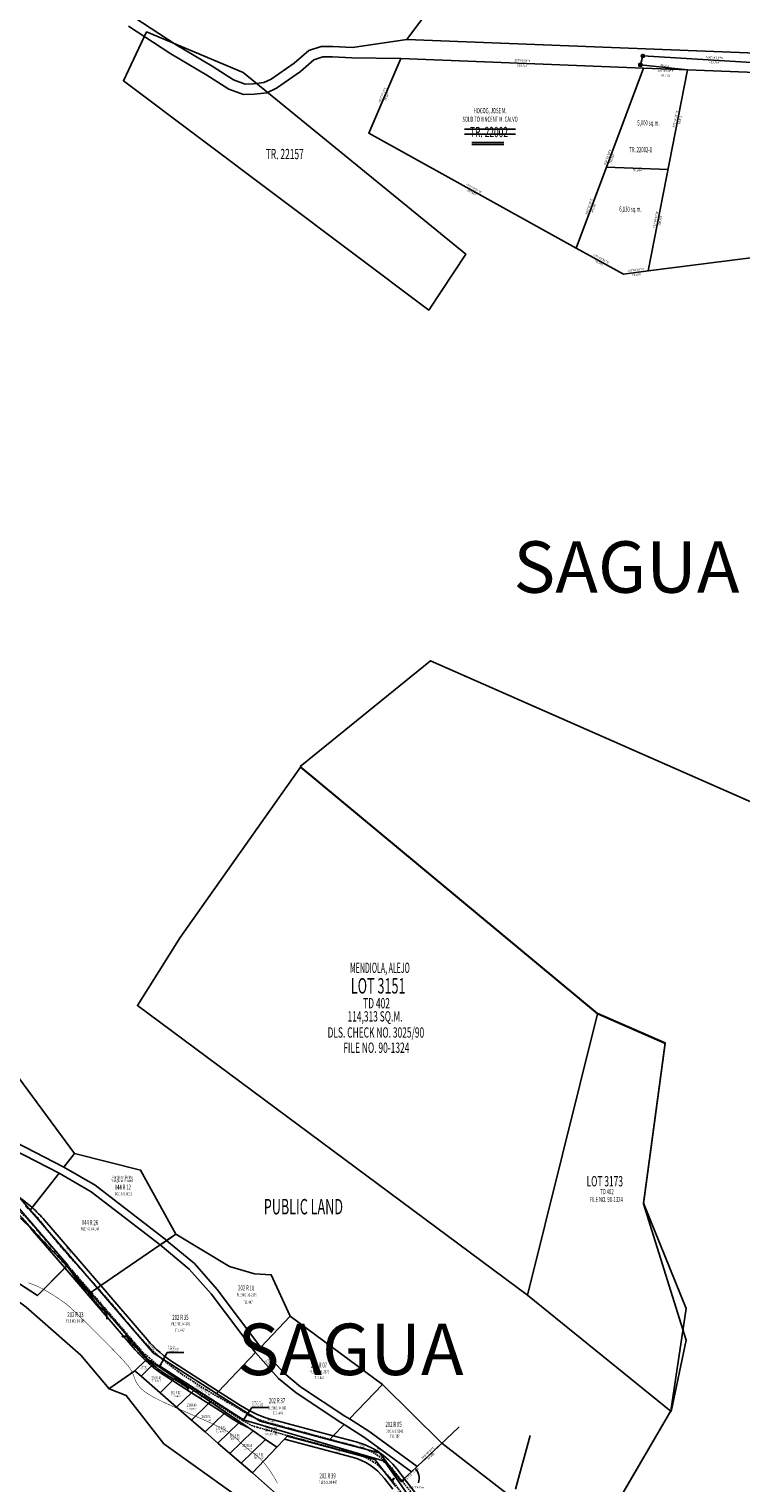
# Model space of a CAD drawing. Units: metres. Extents: x -8 to 21979, y -2 to 13199.
# Drawn here: x 7959 to 8652, y 4402 to 5814 of the extents above; entities that cross this region are included whole.
import ezdxf
from ezdxf.enums import TextEntityAlignment as Align

# ---------------------------------------------------------------- set-up
doc = ezdxf.new("R2010")
doc.units = ezdxf.units.M
doc.header["$LTSCALE"] = 1.016
doc.header["$MEASUREMENT"] = 0
doc.linetypes.add('DASHED', pattern=[0.75, 0.5, -0.25])
for name, color, linetype in [('0-Sabana Conservation area', 7, 'Continuous'), ('000-AS-BUILT', 42, 'Continuous'), ('000-CONTROL', 1, 'Continuous'), ('000-FILE NO.', 7, 'Continuous'), ('000-GRANTEE', 7, 'Continuous'), ('000-LAND-OWER', 30, 'Continuous'), ('000-LOCATION', 7, 'Continuous'), ('000-LOT NO', 6, 'Continuous'), ('000-ROTABASE', 7, 'Continuous'), ('000-SEC-ROAD', 8, 'Continuous'), ('000-SEVERANCE-ROUTE-100', 1, 'Continuous'), ('044R', 4, 'Continuous'), ('202R', 150, 'Continuous'), ('LT-3151', 6, 'Continuous'), ('LT-3173', 140, 'Continuous'), ('TR-22002', 130, 'Continuous'), ('TR-22003', 5, 'Continuous'), ('TR-22157', 6, 'Continuous')]:
    doc.layers.add(name, color=color, linetype=linetype)
doc.styles.add('ALS', font='x-opta1s.shx')
doc.styles.add('ROMANS', font='romans.shx', dxfattribs={"width": 0.6, "height": 0.001})
doc.styles.get("Standard").update_dxf_attribs({"font": 'txt.shx', "height": 2})
doc.dimstyles.get("Standard").update_dxf_attribs({"dimtxt": 0.18, "dimasz": 0.18, "dimexe": 0.18, "dimexo": 0.0625, "dimgap": 0.09, "dimtad": 0, "dimtih": 1, "dimtoh": 1, "dimdec": 4, "dimzin": 0, "dimdsep": 46, "dimtxsty": 'Standard', "dimcen": 0.09, "dimadec": 0, "dimazin": 0, "dimtfac": 1, "dimtdec": 4, "dimtofl": 0, "dimtmove": 0, "dimatfit": 3, "dimfxl": 0, "dimtolj": 1, "dimtzin": 0, "dimarcsym": 0})

# ---------------------------------------------------------------- blocks, each defined once
blk = doc.blocks.new('bound')
for p, q in [((0.035, 0.035), (-0.035, 0.035)), ((-0.035, 0.035), (-0.035, -0.035)), ((0.035, -0.035), (0.035, 0.035)), ((-0.035, -0.035), (0.035, -0.035))]:
    blk.add_line(p, q)
blk.add_circle((0, 0), 0.00322)
blk = doc.blocks.new('sta')
for p, q in [((0, 0.1), (-0.08, -0.05)), ((0.07, -0.05), (0, 0.1)), ((-0.08, -0.05), (0.07, -0.05))]:
    blk.add_line(p, q)
blk.add_circle((0, 0), 0.0125)
blk = doc.blocks.new('*D293')
at = {"color": 0, "lineweight": -2}
blk.add_line((8446.8, 4447.7), (8432.5, 4395.4), dxfattribs=at)
for start, end in [(74.79, 141.9654), (165.7206, 234.0978)]:
    blk.add_arc((8424.1, 4364.4), 24.9, start, end, dxfattribs=at)
at = {"layer": 'Defpoints', "color": 0}
for p in [(8408.8, 4384.1), (8430.1, 4386.4), (8424.1, 4364.4), (8424.1, 4364.4), (8401.5, 4333.2)]:
    blk.add_point(p, dxfattribs=at)
at = {"color": 0, "insert": (8401.6, 4375.2), "char_height": 2, "attachment_point": 5}
blk.add_mtext('\\A1;159°18\'28"m', dxfattribs=at)
blk = doc.blocks.new('_None')
blk = doc.blocks.new('*D301')
at = {"color": 0, "lineweight": -2}
for p, q in [((8377.7, 4456), (8340, 4420.6)), ((8294.8, 4345.2), (8314.8, 4386.3))]:
    blk.add_line(p, q, dxfattribs=at)
for start, end in [(344.0632, 43.1733), (244.112, 294.3477)]:
    blk.add_arc((8324.2, 4405.8), 14.5, start, end, dxfattribs=at)
at = {"layer": 'Defpoints', "color": 0}
for p in [(8331.3, 4412.5), (8322.5, 4402.3), (8324.2, 4405.8), (8324.2, 4405.8), (8330.8, 4393)]:
    blk.add_point(p, dxfattribs=at)
at = {"color": 0, "insert": (8335.9, 4397.2), "char_height": 2, "attachment_point": 5}
blk.add_mtext('\\A1;159°3\'41"m', dxfattribs=at)

msp = doc.modelspace()

# ---------------------------------------------------------------- linework, layer by layer
for p, q in [((8556.22515, 5788.31564), (8553.80216, 5779.74662)), ((8553.80216, 5779.74662), (8599.75135, 5774.8267)), ((8695.25972, 5779.98376), (8556.22515, 5788.31564)), ((8382.94367, 5717.22484), (8432.3331, 5717.22484)), ((8382.94367, 5712.27463), (8432.3331, 5712.27463)), ((8389.88127, 5704.35433), (8420.93548, 5704.35433)), ((8389.88127, 5702.20925), (8420.93548, 5702.20925)), ((8521.0088, 5680.42458), (8580.8063, 5678.06159)), ((8167.778, 4462.914), (8086.37174, 4515.20878)), ((8167.778, 4462.914), (8305.10451, 4422.72295)), ((8305.10451, 4422.72295), (8367.63914, 4332.69713)), ((8305.10451, 4422.72295), (8322.52121, 4402.33021)), ((8322.52121, 4402.33021), (8324.21638, 4405.82316))]:
    msp.add_line(p, q)
at = {"color": 1}
msp.add_lwpolyline([(8507.881, 4342.379), (8583.559, 4471.545), (8598.224, 4571.001), (8556.745, 4673.5), (8577.883, 4829.352), (8511.888, 4858.116), (8222.988, 5097.775), (8349.838, 5200.657), (8788.607, 5007.416), (8873.33, 4989.946), (8901.237, 5098.856), (8898.337, 5131.156), (8854.687, 5160.236), (8818.757, 5177.606), (8806.607, 5210.406), (8857.96, 5617.15), (8914.38198, 5960.50274), (8930.31175, 6217.86021), (9139.999, 6299.91), (9168.456, 7072.633)], dxfattribs=at)
for centre, radius in [((8556.22515, 5788.31564), 1.5018), ((8305.10451, 4422.72295), 1.0735)]:
    msp.add_circle(centre, radius)
at = {"layer": '0-Sabana Conservation area', "color": 7}
for p, q in [((8222.988, 5097.775), (8349.838, 5200.657)), ((8349.838, 5200.657), (8788.607, 5007.416)), ((8511.888, 4858.116), (8222.988, 5097.775)), ((8577.883, 4829.352), (8511.888, 4858.116)), ((8556.745, 4673.5), (8577.883, 4829.352)), ((8598.224, 4571.001), (8556.745, 4673.5)), ((8583.559, 4471.545), (8598.224, 4571.001)), ((8507.881, 4342.379), (8583.559, 4471.545))]:
    msp.add_line(p, q, dxfattribs=at)
at = {"layer": '000-AS-BUILT', "color": 8, "linetype": 'DASHED', "ltscale": 3}
for points in [[(7865.05435, 4690.77043), (7869.50762, 4694.92238), (7873.12666, 4699.72286), (7879.04518, 4702.05108), (7884.39647, 4697.93699), (7890.84604, 4694.24805), (7899.51298, 4690.15332), (7919.42991, 4682.81407), (7930.37519, 4678.43509), (7939.67298, 4673.5906), (7948.23912, 4667.00401), (7956.60211, 4659.64762), (7969.40234, 4644.57123), (7999.37767, 4610.40594), (8043.35395, 4559.56345), (8064.43667, 4534.78061), (8070.21594, 4528.41763), (8076.34067, 4523.02699), (8085.31401, 4515.38681), (8108.26477, 4499.90249), (8130.80831, 4485.49202), (8159.43544, 4466.94701)], [(7955.72332, 4670.66566), (7964.97772, 4662.25303), (7967.52773, 4659.46501), (7970.81157, 4655.36855), (7978.64147, 4645.36931), (7982.66148, 4640.33288), (7986.996, 4635.12419), (7992.78601, 4628.40893), (8000.06295, 4620.01632), (8005.10296, 4614.50022), (8020.87213, 4597.0183), (8028.1391, 4588.81943), (8036.07179, 4579.74386), (8041.20178, 4573.77808), (8047.99237, 4565.78432), (8053.73165, 4558.92838), (8058.80165, 4553.02256), (8066.16802, 4544.27499), (8070.90802, 4538.96874), (8078.21189, 4531.41565), (8082.98191, 4527.06873), (8091.60345, 4519.67522), (8097.12346, 4515.26833), (8107.94463, 4507.30082), (8118.77465, 4500.16586), (8131.87882, 4491.89609), (8143.17367, 4485.28511), (8152.05369, 4480.15873), (8164.72935, 4472.98009)], [(8159.43544, 4466.94701), (8161.4948, 4465.50465), (8175.78733, 4457.50066), (8181.14173, 4455.61837), (8240.32411, 4439.64404), (8279.49404, 4428.9671), (8286.86396, 4426.37642), (8293.60307, 4422.42474), (8298.00086, 4419.52624), (8304.4758, 4413.1379), (8310.05499, 4406.8907), (8369.20856, 4330.43361), (8444.40773, 4234.1784)], [(8164.72935, 4472.98009), (8173.28147, 4467.12154), (8184.49937, 4462.42357), (8191.29918, 4460.40075), (8250.6241, 4444.24385), (8272.26525, 4438.50158), (8284.52109, 4435.34778), (8289.85516, 4433.24213), (8297.69365, 4428.9262), (8303.39462, 4424.48611), (8310.27668, 4418.28095), (8316.71123, 4410.22772), (8334.20264, 4388.25876), (8374.11351, 4336.55021), (8380.36315, 4337.10527), (8385.00427, 4339.12037), (8395.59095, 4335.13231), (8398.42096, 4333.49088)]]:
    msp.add_lwpolyline(points, dxfattribs=at)
at = {"layer": '000-AS-BUILT'}
msp.add_circle((8313.7807, 4405.39237), 0.5, dxfattribs=at)
for points in [[(7871.99021, 4692.34878), (7869.54997, 4690.34377), (7866.72388, 4686.55605), (7866.46106, 4682.07881), (7874.41501, 4680.8611), (7878.91028, 4681.38663), (7885.88525, 4687.28019), (7892.2505, 4691.75578), (7897.01105, 4689.97167), (7903.35889, 4686.34353), (7910.86592, 4683.46468), (7916.15502, 4682.57184), (7924.25222, 4678.96349), (7933.42795, 4674.17981), (7936.11382, 4671.97082), (7942.62446, 4668.16031), (7949.37992, 4662.36432), (7955.58642, 4655.83915), (7963.50242, 4647.06473), (7976.22076, 4633.44703), (7988.06397, 4621.06539), (7996.89569, 4611.29802), (8014.1938, 4589.55511), (8017.34788, 4586.35328), (8021.13328, 4581.14562), (8029.13082, 4571.88495), (8034.82894, 4564.93447), (8034.91183, 4560.72051)], [(8049.46221, 4543.47591), (8053.08269, 4544.30556), (8056.62352, 4540.39455), (8063.76623, 4532.49149), (8071.78405, 4523.41316), (8083.44331, 4513.42216), (8093.27074, 4506.49082), (8104.56261, 4499.94401), (8114.81734, 4492.66814)]]:
    msp.add_spline(points, degree=3, dxfattribs=at)
at = {"layer": '000-CONTROL'}
for p, q in [((8093.5495, 4528.35399), (8086.37174, 4515.20878)), ((8109.85434, 4528.35399), (8093.5495, 4528.35399)), ((8175.96389, 4474.79699), (8167.778, 4462.914)), ((8192.26873, 4474.79699), (8175.96389, 4474.79699))]:
    msp.add_line(p, q, dxfattribs=at)
at = {"layer": '000-ROTABASE', "color": 5, "const_width": 0.5}
msp.add_lwpolyline([(8200.92762, 4401.02719), (8199.47739, 4403.91119), (8197.79151, 4406.89983), (8195.92921, 4409.92385), (8193.94972, 4412.91396), (8191.91228, 4415.80087), (8189.87612, 4418.51532), (8187.90047, 4420.98801), (8186.04457, 4423.14968), (8184.35188, 4424.95385), (8182.8028, 4426.44533), (8181.36197, 4427.69176), (8179.99402, 4428.76075), (8178.66357, 4429.71994), (8177.33528, 4430.63695), (8175.97376, 4431.57941), (8174.54365, 4432.61493), (8173.01979, 4433.79472), (8171.41791, 4435.1042), (8169.76391, 4436.51239), (8168.08373, 4437.98827), (8166.40328, 4439.50085), (8164.74848, 4441.01913), (8163.14527, 4442.51211), (8161.61956, 4443.94878), (8160.17946, 4445.30842), (8158.76181, 4446.61135), (8157.28566, 4447.88815), (8155.67004, 4449.16941), (8153.83397, 4450.48573), (8151.69649, 4451.86768), (8149.17664, 4453.34585), (8146.19345, 4454.95084), (8142.69048, 4456.70515), (8138.7094, 4458.59901), (8134.31638, 4460.61456), (8129.57762, 4462.73395), (8124.55931, 4464.93933), (8119.32764, 4467.21285), (8113.9488, 4469.53665), (8108.48897, 4471.89288), (8103.01708, 4474.26554), (8097.61302, 4476.64605), (8092.35941, 4479.02769), (8087.33886, 4481.40374), (8082.634, 4483.76747), (8078.32745, 4486.11215), (8074.50183, 4488.43108), (8071.23975, 4490.71752), (8068.59509, 4492.96453), (8066.50676, 4495.16431), (8064.8849, 4497.30886), (8063.63967, 4499.39016), (8062.68121, 4501.4002), (8061.91968, 4503.33096), (8061.26523, 4505.17443), (8060.62801, 4506.92259), (8059.9242, 4508.58064), (8059.09403, 4510.20654), (8058.08375, 4511.87145), (8056.83963, 4513.64654), (8055.30792, 4515.60298), (8053.43488, 4517.81192), (8051.16676, 4520.34453), (8048.44982, 4523.27198), (8045.26119, 4526.63203), (8041.70152, 4530.32877), (8037.90234, 4534.23293), (8033.99516, 4538.21519), (8030.11151, 4542.14626), (8026.38292, 4545.89685), (8022.9409, 4549.33766), (8019.91698, 4552.33938), (8017.40982, 4554.806), (8015.38661, 4556.77456), (8013.78169, 4558.3154), (8012.5294, 4559.49882), (8011.56406, 4560.39515), (8010.82001, 4561.07473), (8010.23157, 4561.60786), (8009.73309, 4562.06488), (8009.26858, 4562.50506), (8008.82074, 4562.9435), (8008.38199, 4563.38427), (8007.94472, 4563.83142), (8007.50133, 4564.28901), (8007.04421, 4564.7611), (8006.56576, 4565.25175), (8006.05838, 4565.76502), (8005.51621, 4566.30395), (8004.9403, 4566.86753), (8004.33345, 4567.45373), (8003.69846, 4568.06052), (8003.03813, 4568.68587), (8002.35526, 4569.32777), (8001.65263, 4569.98416), (8000.93305, 4570.65304), (8000.19626, 4571.33389), (7999.42973, 4572.03225), (7998.61789, 4572.75518), (7997.74515, 4573.50975), (7996.79594, 4574.30301), (7995.75468, 4575.14203), (7994.60578, 4576.03386), (7993.33367, 4576.98558), (7991.92956, 4578.00042), (7990.41183, 4579.06643), (7988.80563, 4580.16781), (7987.13615, 4581.2888), (7985.42855, 4582.41361), (7983.70799, 4583.52646), (7981.99965, 4584.61158), (7980.32869, 4585.65317), (7978.71428, 4586.63887), (7977.15154, 4587.56987), (7975.6296, 4588.45079), (7974.13759, 4589.28622), (7972.66462, 4590.08076), (7971.19983, 4590.83903), (7969.73235, 4591.56562), (7968.25128, 4592.26513), (7966.74638, 4592.94201), (7965.20982, 4593.60004), (7963.63439, 4594.24281), (7962.0129, 4594.87395), (7960.33813, 4595.49708), (7958.60289, 4596.11579)], dxfattribs=at)
at = {"layer": '000-SEC-ROAD'}
for p, q in [((8102.55539, 5799.17253), (8061.28417, 5826.06575)), ((8097.20413, 5790.56575), (8056.19465, 5817.28842)), ((8137.49092, 5778.46774), (8102.55539, 5799.17253)), ((8231.25225, 5793.5974), (8217.00804, 5781.31273)), ((8243.32708, 5797.57552), (8231.25225, 5793.5974)), ((8254.76794, 5797.61031), (8243.32708, 5797.57552)), ((8273.92684, 5796.7011), (8254.76794, 5797.61031)), ((8273.92684, 5796.7011), (8326.71, 5804.38)), ((8132.18759, 5769.83256), (8097.20413, 5790.56575)), ((8217.00804, 5781.31273), (8194.86355, 5765.8545)), ((8236.34061, 5784.60563), (8223.23291, 5773.30112)), ((8244.9682, 5787.44803), (8236.34061, 5784.60563)), ((8254.54305, 5787.47715), (8244.9682, 5787.44803)), ((8273.1324, 5786.59497), (8254.54305, 5787.47715)), ((8320.97645, 5785.87002), (8273.1324, 5786.59497)), ((8153.6319, 5756.19246), (8132.18759, 5769.83256)), ((8158.19041, 5765.3014), (8137.49092, 5778.46774)), ((8169.57803, 5760.99576), (8158.19041, 5765.3014)), ((8194.86355, 5765.8545), (8187.78303, 5762.42931)), ((8223.23291, 5773.30112), (8200.00197, 5757.08447)), ((8167.91687, 5750.79133), (8153.6319, 5756.19246)), ((8178.4293, 5751.19879), (8167.91687, 5750.79133)), ((8177.67434, 5761.30957), (8169.57803, 5760.99576)), ((8187.78303, 5762.42931), (8177.67434, 5761.30957)), ((8190.62856, 5752.55011), (8178.4293, 5751.19879)), ((8200.00197, 5757.08447), (8190.62856, 5752.55011))]:
    msp.add_line(p, q, dxfattribs=at)
at = {"layer": '000-SEVERANCE-ROUTE-100'}
for p, q in [((8074.207, 4522.164), (8080.96865, 4517.57114)), ((8080.96865, 4517.57114), (8101.52492, 4503.60825)), ((8101.52492, 4503.60825), (8119.50276, 4491.39676)), ((8119.50276, 4491.39676), (8135.68141, 4480.40738)), ((8135.68141, 4480.40738), (8150.51336, 4470.33274)), ((8150.51336, 4470.33274), (8164.2873, 4460.97677)), ((8164.2873, 4460.97677), (8172.50899, 4455.39217)), ((8172.50899, 4455.39217), (8177.20177, 4452.20459)), ((8177.20177, 4452.20459), (8189.4007, 4443.91844)), ((8189.4007, 4443.91844), (8200.36542, 4436.47063))]:
    msp.add_line(p, q, dxfattribs=at)
for points in [[(7709.29545, 4814.07082), (7778.92957, 4783.24029, -0.0561550521), (7821.87677, 4758.13447), (7870.32909, 4721.9695, 0.0708612922), (7919.63254, 4695.05365, -0.0937105952), (7962.33598, 4669.15925, -0.0320189237), (7974.36596, 4656.87178), (8029.10834, 4593.28467), (8074.24625, 4540.85381, 0.0730096082), (8100.80437, 4517.82951), (8143.45508, 4490.58266), (8141.58586, 4488.6274), (8079.95803, 4527.99753), (8025.74086, 4590.97458), (7960.47801, 4666.78197), (7950.07171, 4678.86963), (7890.87421, 4701.03178), (7819.01434, 4754.66822), (7797.08053, 4771.03969), (7707.41589, 4810.73875)], [(7756.96756, 4780.81124), (7793.84472, 4764.48386), (7887.78266, 4694.36829), (7891.84716, 4692.84663), (7945.69711, 4672.68647), (7996.90004, 4613.21067), (7996.32177, 4612.6307), (8018.94684, 4586.3501), (8074.20072, 4522.16883), (8072.55744, 4520.5768, -0.026290004), (8062.65936, 4530.92109), (7994.17087, 4610.47527), (7962.77907, 4646.93906, 0.1261076452), (7914.25216, 4680.79155, -0.0298653353), (7890.86379, 4691.17824, -0.0409093052), (7861.17623, 4709.76694), (7812.7239, 4745.93191), (7772.72232, 4769.31579), (7754.76379, 4777.26694)], [(8072.5645, 4520.57143, 0.0147290461), (8078.56898, 4515.24726, 0.031878738), (8092.56953, 4504.9915), (8098.82585, 4500.99473), (8117.25606, 4489.22083), (8133.84155, 4478.62541), (8149.04668, 4468.91181), (8156.85191, 4463.92553, 0.0147031046), (8163.33117, 4460.04974, 0.0200466816), (8172.50899, 4455.39217)], [(8143.44597, 4490.58157), (8165.0768, 4476.76299, 0.0774150271), (8196.96753, 4462.75159), (8255.10441, 4447.32028), (8277.51345, 4441.37223, -0.1647334757), (8316.97068, 4415.18241), (8324.18758, 4405.85044)], [(8312.99022, 4395.39), (8304.89056, 4405.86344, 0.1647327236), (8273.57922, 4426.64641), (8207.61343, 4444.15575)]]:
    msp.add_lwpolyline(points, format="xyb", dxfattribs=at)
at = {"layer": '044R'}
for p, q in [((8003.51658, 4721.74622), (7993.13019, 4708.49071)), ((7994.22933, 4610.52293), (8016.47077, 4584.68794)), ((8016.47077, 4584.68794), (8025.83086, 4591.10753))]:
    msp.add_line(p, q, dxfattribs=at)
for points in [[(7619.61141, 4849.6478), (7620.80514, 4853.28176), (7640.48998, 4913.2064), (7642.83374, 4920.34131), (7659.09343, 4969.83911), (7727.37185, 4996.69455), (7792.45584, 4961.41686), (7903.47679, 4857.08627), (8003.51658, 4721.74622), (8067.78694, 4705.5897), (8102.05688, 4643.33944), (8093.16686, 4637.24224), (8086.80859, 4632.88144), (8029.09764, 4593.30055), (8025.74121, 4590.99855), (7960.47835, 4666.80594), (7950.07205, 4678.8936), (7890.87456, 4701.05575), (7819.01468, 4754.69219), (7797.08087, 4771.06365), (7707.41623, 4810.76271), (7619.61693, 4849.63589)], [(8093.16686, 4637.24224), (8023.57252, 4690.96891), (7993.12948, 4708.49997), (7869.81219, 4771.85529), (7846.16248, 4787.6156), (7837.2335, 4793.56592), (7797.00662, 4827.64225), (7747.202, 4879.95547), (7746.6652, 4880.30396), (7707.73882, 4905.57499), (7674.88646, 4917.02343), (7642.83807, 4920.34442)], [(7640.48072, 4913.2026), (7673.27511, 4909.8043), (7704.47494, 4898.93174), (7742.50385, 4874.24334), (7742.96584, 4873.75809), (7791.95682, 4822.2995), (7832.83227, 4787.67376), (7841.47, 4781.91753), (7866.08501, 4765.51394), (7988.52171, 4702.61103), (8019.86599, 4684.56097), (8086.80859, 4632.88144)], [(7793.85, 4764.48), (7887.78793, 4694.36443), (7891.85243, 4692.84277), (7945.70239, 4672.68261), (7996.90532, 4613.20681), (7996.32705, 4612.62684), (7994.22933, 4610.52293), (7967.39891, 4583.6133), (7866.21855, 4649.20349), (7728.50484, 4734.95608), (7754.77447, 4777.25913), (7756.97644, 4780.80506), (7793.85361, 4764.47767)], [(7988.52171, 4702.61103), (7962.31767, 4669.16841), (7960.4649, 4666.80383)]]:
    msp.add_lwpolyline(points, dxfattribs=at)
at = {"layer": '202R'}
for p, q in [((7996.36953, 4612.57868), (8018.61097, 4586.74369)), ((8018.61097, 4586.74369), (8074.24848, 4522.11681)), ((8079.98751, 4527.96631), (8025.77034, 4590.94336)), ((8213.21109, 4563.499), (8184.63039, 4533.60262)), ((8141.61534, 4488.59618), (8079.98751, 4527.96631)), ((8184.7948, 4533.31417), (8184.48725, 4533.72103)), ((8037.01461, 4493.04726), (8062.16734, 4510.50409)), ((8303.07613, 4497.29251), (8270.89391, 4463.72832)), ((8184.09666, 4461.45754), (8141.61534, 4488.59618)), ((8177.20132, 4452.20622), (8154.59357, 4430.31011)), ((8251.55091, 4443.55312), (8184.09666, 4461.45754)), ((8265.68645, 4458.32737), (8255.11268, 4447.29955)), ((8165.54043, 4420.81204), (8189.39949, 4443.92007)), ((8200.42912, 4436.42381), (8207.68004, 4444.11053)), ((8207.68004, 4444.11053), (8210.32391, 4446.91331)), ((8210.32391, 4446.91331), (8295.70732, 4424.24993)), ((8255.11268, 4447.29955), (8251.52627, 4443.55913)), ((8299.97415, 4430.70011), (8251.55091, 4443.55312)), ((8336.79091, 4417.61668), (8360.80634, 4440.14764)), ((8295.70732, 4424.24993), (8315.95648, 4398.06632)), ((8321.31835, 4403.10053), (8299.97415, 4430.70011)), ((8255.60196, 4341.54023), (8176.5681, 4411.24384)), ((8324.22092, 4405.82367), (8331.34605, 4412.50838)), ((8331.34605, 4412.50838), (8336.79091, 4417.61668)), ((8324.22092, 4405.82367), (8321.31835, 4403.10053))]:
    msp.add_line(p, q, dxfattribs=at)
for points in [[(8191.95715, 4367.09106), (8090.26181, 4439.60361), (8053.796, 4486.49289), (8037.13073, 4493.0258), (8009.81472, 4525.67607), (7956.42976, 4572.52411), (7915.15811, 4603.17763), (7887.49948, 4616.43553), (7878.00266, 4637.38113), (7852.46061, 4620.88112), (7837.05985, 4621.98116), (7802.75776, 4637.28214), (7763.05974, 4689.17996), (7752.0414, 4700.44822), (7716.94134, 4716.21832), (7728.54732, 4734.90791), (7866.26104, 4649.15533), (7894.43009, 4630.89473), (7967.44139, 4583.56514), (7994.21957, 4610.42237), (7996.36953, 4612.57868)], [(8025.71, 4590.98), (8029.06644, 4593.282), (8086.77739, 4632.86289), (8093.13565, 4637.22369), (8102.01743, 4643.31523), (8154.3759, 4612.05582), (8178.49748, 4604.6939), (8194.87625, 4603.85965), (8213.21109, 4563.499), (8303.07613, 4497.29251), (8360.80634, 4440.14764), (8430.09404, 4386.43808)], [(8336.79091, 4417.61668), (8289.64587, 4451.96393), (8270.89384, 4463.73428), (8266.43028, 4466.53598), (8223.19664, 4495.06829), (8206.95704, 4508.58688), (8184.76473, 4533.32013), (8142.18065, 4589.65646), (8120.14606, 4614.7703), (8093.3393, 4636.89845)], [(8086.80739, 4632.86289), (8115.15654, 4609.46155), (8136.32056, 4585.33993), (8179.19408, 4528.6207), (8179.48793, 4528.2932), (8202.02084, 4503.18035), (8219.07511, 4488.98359), (8262.4256, 4460.37417), (8265.68645, 4458.32737), (8285.63271, 4445.80742), (8331.33099, 4412.5142)], [(8200.36308, 4436.47265), (8189.39836, 4443.92046), (8177.19943, 4452.2066), (8172.50665, 4455.39419), (8164.28497, 4460.97878), (8150.51102, 4470.33476), (8135.67908, 4480.40939), (8119.50042, 4491.39877), (8101.52258, 4503.61026), (8080.96631, 4517.57315), (8074.20466, 4522.16601), (8072.56138, 4520.57398), (8062.16734, 4510.50409), (8068.23558, 4505.23896), (8086.682, 4489.23385), (8102.81564, 4475.23544), (8117.3344, 4462.63818), (8130.64389, 4451.09015), (8143.00394, 4440.3659), (8154.59357, 4430.31011), (8165.54043, 4420.81204), (8176.5681, 4411.24384), (8200.365, 4436.471)], [(8141.57152, 4488.63135), (8143.44074, 4490.58661), (8179.48793, 4528.2932)], [(8068.23558, 4505.23896), (8078.56864, 4515.24676), (8080.96855, 4517.57113)], [(8086.682, 4489.23385), (8098.82524, 4500.99484), (8101.52397, 4503.60863)], [(8102.81564, 4475.23544), (8117.25534, 4489.22062), (8119.50226, 4491.3968)], [(8117.3344, 4462.63818), (8133.84143, 4478.62562), (8135.68178, 4480.40803)], [(8130.64389, 4451.09015), (8149.04658, 4468.91357), (8150.51339, 4470.33421)], [(8143.00394, 4440.3659), (8163.3303, 4460.05243), (8164.28711, 4460.97912)], [(8430.44496, 4268.46205), (8376.50449, 4338.21091), (8324.21638, 4405.82316)]]:
    msp.add_lwpolyline(points, dxfattribs=at)
at = {"layer": 'LT-3151', "flags": 128}
msp.add_lwpolyline([(8443.91, 4584.06), (8064.75272, 4865.47881), (8106.30069, 4931.66346), (8223.15908, 5097.18616), (8512.05965, 4857.52787), (8443.90942, 4584.06798)], dxfattribs=at)
at = {"layer": 'LT-3173', "flags": 128}
msp.add_lwpolyline([(8443.91, 4584.06), (8512.06023, 4857.51989), (8578.05523, 4828.75595), (8556.91627, 4672.904), (8598.39591, 4540.405), (8583.73062, 4470.94836), (8443.90994, 4584.06071)], dxfattribs=at)
at = {"layer": 'TR-22002'}
for p, q in [((8326.71, 5804.38), (8396.73435, 5899.35679)), ((8719.72575, 5788.81473), (8326.7038, 5804.37874)), ((8491.5225, 5601.72045), (8557.01163, 5776.52246))]:
    msp.add_line(p, q, dxfattribs=at)
msp.add_lwpolyline([(8599.75, 5774.83), (8561.47457, 5579.37238), (8537.46868, 5576.31348), (8491.5225, 5601.72045), (8289.73232, 5713.30488), (8320.96986, 5785.86669), (8557.01285, 5776.51918), (8599.75135, 5774.8267)], dxfattribs=at)
at = {"layer": 'TR-22003'}
msp.add_lwpolyline([(8599.75135, 5774.8267), (8723.84408, 5769.91252), (8841.59214, 5706.72731), (8857.96378, 5617.15112), (8561.48102, 5579.3724), (8599.75645, 5774.83002)], dxfattribs=at)
at = {"layer": 'TR-22157'}
msp.add_lwpolyline([(8167.41, 5772.15), (8384.00791, 5595.7522), (8348.03885, 5541.3235), (8051.02904, 5764.24372), (8073.63982, 5811.66949), (8167.41186, 5772.1486)], dxfattribs=at)

# ---------------------------------------------------------------- block references
at = {"xscale": 40, "yscale": 40, "zscale": 40}
msp.add_blockref('bound', (8553.80216, 5779.74662), dxfattribs=at)
at = {"layer": '000-CONTROL', "xscale": 12.192, "yscale": 12.192, "zscale": 12.192}
for p in [(8086.37174, 4515.20878), (8167.778, 4462.914)]:
    msp.add_blockref('sta', p, dxfattribs=at)

# ---------------------------------------------------------------- texts
at = {"style": 'ROMANS', "width": 0.6}
msp.add_text('SOLD TO VINCENT M. CALVO', height=5, dxfattribs=at).set_placement((8407.6854, 5724.41799), align=Align.CENTER)
at = {"char_height": 2}
for s, insert, attachment_point, rotation in [('S87°43\'59"E', (8439.0303, 5782.19379), 8, 357.73300536), ('236.227', (8438.95119, 5780.19536), 2, 357.73300536), ('46.212', (8577.49347, 5780.0502), 2, 353.88844684), ('N86°34\'14"W', (8625.80226, 5785.14791), 8, 356.57055556), ('139.284', (8625.68262, 5783.1515), 2, 356.57055556), ('S87°43\'40"E', (8578.18585, 5772.32877), 8, 357.72789713), ('42.773', (8578.10656, 5770.33035), 2, 357.72789713), ('N23°17\'30"E', (8304.43258, 5749.9812), 8, 66.70833333), ('79.000', (8306.26959, 5749.19037), 2, 66.70833333), ('S11°04\'39"W', (8589.29745, 5726.63628), 8, 78.92252949), ('98.602', (8591.26019, 5726.25201), 2, 78.92252949), ('N20°32\'18"E', (8523.33063, 5689.47229), 8, 69.46166667), ('186.667', (8525.2035, 5688.77062), 2, 69.46166667), ('59.844', (8550.86806, 5678.24387), 2, 357.73705223), ('N61°03\'31"W', (8391.11132, 5658.38778), 8, 331.05861111), ('230.587', (8390.14349, 5656.63755), 2, 331.05861111), ('N20°32\'18"E', (8505.32921, 5641.42335), 8, 69.46166667), ('84.046', (8507.20209, 5640.72168), 2, 69.46166667), ('S11°04\'59"W', (8570.15909, 5628.90922), 8, 78.91695567), ('100.565', (8572.12179, 5628.52476), 2, 78.91695567), ('N61°03\'31"W', (8514.9795, 5589.89208), 8, 331.05861111), ('52.503', (8514.01167, 5588.14185), 2, 331.05861111), ('S82°44\'18"W', (8549.34522, 5578.83491), 8, 7.26166667), ('24.200', (8549.59802, 5576.85095), 2, 7.26166667), ('N57°17\'01"W', (8127.61535, 4489.90275), 8, 327.28361111), ('96.756', (8126.53439, 4488.22003), 2, 327.28361111), ('N46°49\'36"E', (8348.11441, 4429.61145), 8, 43.17333333), ('32.930', (8349.48283, 4428.15287), 2, 43.17333333), ('9.770', (8328.15496, 4408.33266), 2, 43.17333333), ('7.466', (8334.82712, 4414.33324), 2, 43.17333333)]:
    msp.add_mtext(s, dxfattribs=dict(at, insert=insert, attachment_point=attachment_point, rotation=rotation))
at = {"layer": '000-AS-BUILT', "width": 0.6}
for s, rotation, p in [('TOP OF SLOPE', 314.31012651, (7990.04834, 4616.96857)), ('TOP OF SLOPE', 324.33632627, (8083.21195, 4511.76791)), ('WATER VALVE', 307.8618046, (8310.47741, 4406.96932))]:
    msp.add_text(s, height=1, rotation=rotation, dxfattribs=at).set_placement(p)
at = {"layer": '000-CONTROL', "style": 'ROMANS'}
for s, p in [('R100-9', (8094.18859, 4533.34446)), ('N 4515.209', (8094.18859, 4531.05859)), ('E 8086.372', (8094.18859, 4528.62444)), ('R100-10', (8176.60298, 4479.78747)), ('N 4462.914', (8176.60298, 4477.5016)), ('E 8167.778', (8176.60298, 4475.06745))]:
    msp.add_text(s, height=1.5, dxfattribs=at).set_placement(p)
at = {"layer": '000-FILE NO.', "style": 'ROMANS', "width": 0.6}
for s, height, p in [('5,000 sq.m.', 5, (8561.70028, 5720.76383)), ('6,130 sq.m.', 5, (8544.12561, 5637.03545)), ('114,313 SQ.M.', 10, (8295.76914, 4850.00025)), ('DLS. CHECK NO. 3025/90', 10, (8296.6323, 4834.33582)), (' FILE NO. 90-1324', 10, (8296.15399, 4819.53174)), ('DOC. NO. 6031', 3, (8050.90131, 4680.98064)), (' FILE NO. 90-1324', 5, (8520.21848, 4674.52225)), ('FILE NO. 04-145', 3, (8018.49683, 4647.09809)), ('FILE NO. 91-2375', 3, (8171.03196, 4582.78615)), ('T.D. 447', 3, (8172.21637, 4575.8478)), ('FILE NO. 04-145', 3, (8004.4216, 4557.46028)), ('FILE NO. 04-145', 3, (8106.7408, 4554.61952)), ('T.D. 447', 3, (8105.95675, 4548.35929)), ('FILE NO. 04-847', 1.000584, (8070.85496, 4511.82453)), ('FILE NO. 91-2375', 3, (8241.45105, 4508.11096)), ('FILE NO. 04-847', 1.5, (8083.386, 4499.85408)), ('T.D. 444', 3, (8241.72804, 4502.42101)), ('FILE NO. 04-847', 1.5, (8102.22219, 4485.046)), ('FILE NO. 04-847', 1.5, (8117.45618, 4472.85639)), ('FILE NO. 04-847', 3, (8200.48497, 4472.91875)), ('T.D. 444', 3, (8201.21565, 4467.96734)), ('FILE NO. 04-847', 1.5, (8131.82672, 4461.64888)), ('FILE NO. 04-847', 1.5, (8146.27238, 4450.90095)), ('DOC. NO. 6041', 3, (8314.74771, 4450.37593)), ('FILE NO. 04-847', 1.5, (8159.46895, 4443.46424)), ('DOC. NO. 6041', 2.1672252, (8194.89474, 4447.97947)), ('T.D. 387', 3, (8315.08832, 4445.54507)), ('FILE NO. 94-743', 1.5, (8171.68396, 4434.05054)), ('FILE NO. 94-743', 1.5, (8182.81808, 4425.10574)), ('FILE NO. 04-847', 3, (8249.87004, 4400.63931))]:
    msp.add_text(s, height=height, dxfattribs=at).set_placement(p, align=Align.CENTER)
for s, height, rotation, p in [('FILE NO. 04-145', 0.9126843, 310.72527778, (7996.09164, 4626.05627)), ('FILE NO. 04-145', 0.7673527, 310.72527778, (8035.66865, 4562.55037)), ('FILE NO. 04-145', 1.1134869, 310.72527778, (8076.27665, 4532.57997)), ('FILE NO. 04-847', 0.5058499, 319.28051783, (8075.67843, 4518.35326)), ('FILE NO. 04-847', 0.6636127, 325.60214879, (8088.28375, 4508.78793)), ('DOC. NO. 6041', 1.7489717, 311.90055556, (8191.60151, 4516.11055)), ('FILE NO. 04-847', 0.7165663, 327.42805556, (8107.61091, 4495.80058)), ('FILE NO. 04-847', 0.5538811, 327.42805556, (8125.81116, 4484.34242)), ('FILE NO. 04-847', 0.5065378, 327.42805556, (8141.50996, 4474.06904)), ('FILE NO. 04-847', 0.4059414, 327.42805556, (8155.50958, 4464.91481)), ('FILE NO. 04-847', 0.2057341, 333.09305556, (8165.77985, 4458.86)), ('FILE NO. 04-847', 0.9326568, 345.13472222, (8193.75068, 4459.38743)), ('FILE NO. 04-847', 0.7825647, 345.13472222, (8282.59859, 4435.91581)), ('FILE NO. 04-847', 0.7215258, 345.13472222, (8259.18335, 4430.94167)), ('FILE NO. 04-847', 0.7825647, 323.925, (8298.27173, 4432.91377))]:
    msp.add_text(s, height=height, rotation=rotation, dxfattribs=at).set_placement(p, align=Align.CENTER)
at = {"layer": '000-GRANTEE', "style": 'ROMANS', "width": 0.6}
for s, p in [('Manglona, Vincent', (8049.87757, 4693.94164)), ('Manglona, Benita', (8049.99603, 4697.25715))]:
    msp.add_text(s, height=3, dxfattribs=at).set_placement(p, align=Align.CENTER)
at = {"layer": '000-LAND-OWER', "style": 'ROMANS'}
for s, height, width, p in [('HOCOG, JOSE M.', 5, 0.6, (8407.6854, 5732.66833)), ('MENDIOLA, ALEJO ', 10, 0.5, (8301.30769, 4897.18731))]:
    msp.add_text(s, height=height, dxfattribs=dict(at, width=width)).set_placement(p, align=Align.CENTER)
at = {"layer": '000-LOCATION', "color": 3, "style": 'ALS'}
for s, p in [('SAGUA PAKPAK', (8430.42206, 5266.67701)), ('SAGUA', (8162.11104, 4506.37706))]:
    msp.add_text(s, height=50, dxfattribs=at).set_placement(p)
at = {"layer": '000-LOT NO', "style": 'ROMANS', "width": 0.6}
for s, height, p in [('TR. 22002', 10, (8406.64344, 5709.43694)), ('TR. 22157', 10, (8208.01012, 5688.06315)), ('TR. 22002-1', 5, (8554.13585, 5694.77298)), ('LOT 3151', 15, (8298.8329, 4877.1698)), ('TD 402', 10, (8297.29029, 4862.74543)), ('044 R 12', 5, (8050.52653, 4686.48637)), ('LOT 3173', 10, (8519.21872, 4689.78849)), ('PUBLIC LAND', 15, (8226.12777, 4662.55458)), ('TD 402', 5, (8521.3981, 4682.15098)), ('044 R 26', 5, (8018.54035, 4652.05055)), ('202 R 10', 5, (8170.55224, 4588.58852)), ('202 R 33', 5, (8004.41004, 4562.68289)), ('202 R 35', 5, (8106.5184, 4559.97062)), ('202 R 43', 1.66764, (8070.89502, 4513.49503)), ('202 R 07', 5, (8241.24144, 4513.58286)), ('202 R 45', 3, (8083.23184, 4502.2622)), ('202 R 47', 3, (8101.95371, 4487.81261)), ('202 R 37', 5, (8200.47677, 4479.07499)), ('202 R 49', 3, (8117.34367, 4475.6627)), ('202 R 51', 3, (8131.84916, 4464.61919)), ('202 R 53', 3, (8145.83198, 4453.49342)), ('202 R 03', 3.612042, (8194.73407, 4451.84515)), ('202 R 05', 5, (8313.80196, 4455.96128)), ('202 R 55', 3, (8159.31479, 4445.87236)), ('202 R 30', 3, (8171.52981, 4436.45866)), ('202 R 31', 3, (8182.66393, 4427.51387)), ('202 R 39', 5, (8249.64763, 4405.99041))]:
    msp.add_text(s, height=height, dxfattribs=at).set_placement(p, align=Align.CENTER)
for s, height, rotation, p in [('044 R 25R/W', 1.5211405, 310.72527778, (7997.24211, 4627.02924)), ('202 R 34R/W', 1.2789212, 310.72527778, (8036.6791, 4563.42417)), ('202 R 34R/W', 1.8558115, 310.72527778, (8077.72797, 4533.93834)), ('202 R 12', 2.914953, 311.90055556, (8193.71293, 4517.94725)), ('202 R 42R/W', 0.8430831, 319.28051783, (8076.24472, 4518.98013)), ('202 R 44R/W', 1.1060211, 325.60214879, (8088.93157, 4509.6871)), ('202 R 46R/W', 1.1942772, 327.42805556, (8108.4108, 4496.85908)), ('202 R 48R/W', 0.9231351, 327.42805556, (8126.32768, 4485.10976)), ('202 R 50R/W', 0.8442296, 327.42805556, (8141.98233, 4474.77079)), ('202 R 52R/W', 0.676569, 327.42805556, (8155.94949, 4465.52826)), ('202 R 54R/W', 0.3428902, 333.09305556, (8165.94263, 4459.16257)), ('202 R 36R/W', 1.554428, 345.13472222, (8194.23921, 4461.23791)), ('202 R 40R/W', 1.3042745, 345.13472222, (8282.94514, 4437.34611)), ('202 R 38R/W', 1.202543, 345.13472222, (8259.46183, 4432.19931)), ('202 R 41', 1.304275, 323.925, (8299.05489, 4433.99878))]:
    msp.add_text(s, height=height, rotation=rotation, dxfattribs=at).set_placement(p, align=Align.CENTER)

# ---------------------------------------------------------------- dimensions: what is measured, and where the dimension line sits
for base, line1, line2, picture, middle in [((8330.804983, 4392.952506), ((8324.220916, 4405.823673), (8331.346051, 4412.508383)), ((8322.521205, 4402.330214), (8324.216384, 4405.823162)), '*D301', (8335.85372, 4397.24743)), ((8408.81715, 4384.07789), ((8424.10998, 4364.42816), (8430.09404, 4386.43808)), ((8401.46951, 4333.15415), (8424.10998, 4364.42816)), '*D293', (8401.64661, 4375.16965))]:
    dim = msp.add_angular_dim_2l(base=base, line1=line1, line2=line2, dimstyle='Standard', override={"dimscale": 40, "dimexo": 1.5875, "dimlfac": 1, "dimpost": 'm', "dimblk": 'None', "dimcen": 0.12, "dimaunit": 1, "dimadec": 4, "dimldrblk": 'None'})
    dim.commit()
    dim.dimension.update_dxf_attribs({"geometry": picture, "text_midpoint": middle})

doc.saveas('drawing.dxf')
